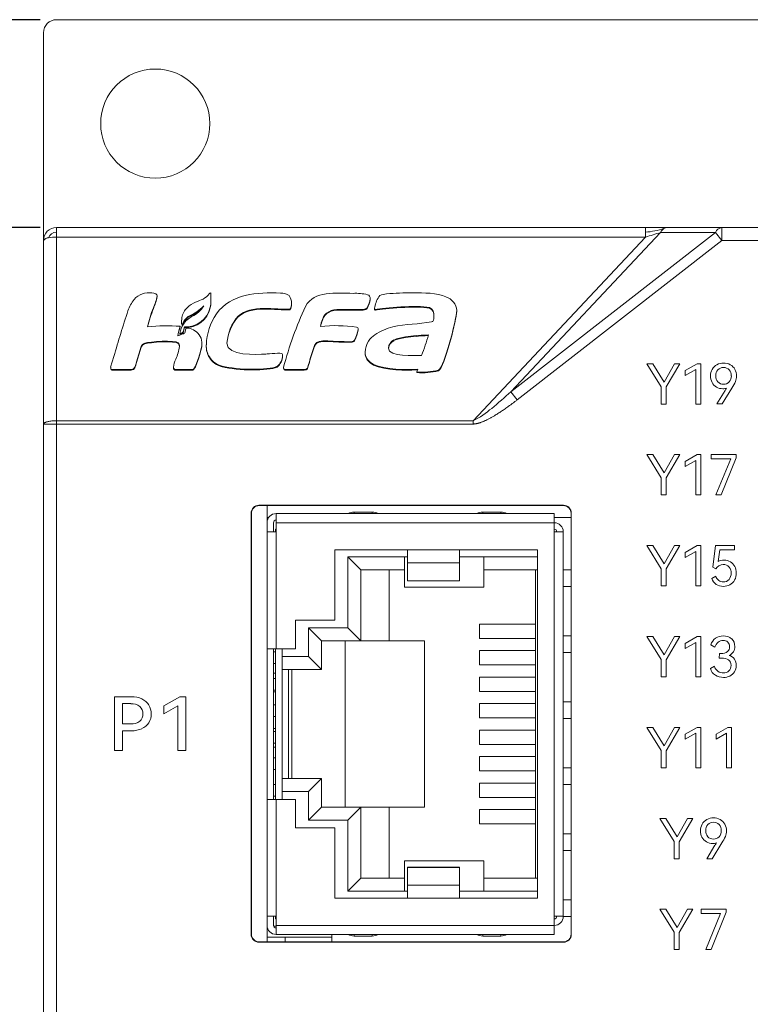
# Model space of a CAD drawing. Units: millimetres. Extents: x -27 to 1159, y -1532 to -700.
# Drawn here: x 429 to 457, y -1030 to -992 of the extents above; entities that cross this region are included whole.
import ezdxf

# ---------------------------------------------------------------- set-up
doc = ezdxf.new("R2010")
doc.units = ezdxf.units.MM
doc.header["$LTSCALE"] = 23.1
doc.header["$MEASUREMENT"] = 0
doc.header["$PDSIZE"] = -5
doc.layers.get('0').update_dxf_attribs({"lineweight": 18})
doc.styles.add('鸿蒙CAD', font='txt')
doc.dimstyles.new('+-0.3', dxfattribs={"dimtxt": 8, "dimasz": 2, "dimexe": 1.25, "dimexo": 0.625, "dimtad": 1, "dimdec": 1, "dimdsep": 46, "dimtxsty": 'Standard', "dimcen": 1.5, "dimdle": 4, "dimadec": 0, "dimazin": 0, "dimtol": 1, "dimtp": 0.3, "dimtm": 0.3, "dimtfac": 1, "dimtdec": 1, "dimtmove": 0, "dimatfit": 3, "dimfxl": 1, "dimtolj": 1, "dimarcsym": 0})

# ---------------------------------------------------------------- blocks, each defined once
blk = doc.blocks.new('*D28')
at = {"color": 0, "lineweight": -2}
for p, q in [((430.021, -992.352), (399.253, -992.352)), ((400.503, -994.352), (400.503, -1166.351)), ((430.021, -1168.351), (399.253, -1168.351))]:
    blk.add_line(p, q, dxfattribs=at)
at = {"color": 0}
for points in [[(400.836, -994.352), (400.169, -994.352), (400.503, -992.352)], [(400.169, -1166.351), (400.836, -1166.351), (400.503, -1168.351)]]:
    blk.add_solid(points, dxfattribs=at)
at = {"layer": 'Defpoints', "color": 0}
for p in [(430.646, -992.352), (400.503, -1168.351), (430.646, -1168.351)]:
    blk.add_point(p, dxfattribs=at)
at = {"color": 0, "lineweight": 5, "insert": (395.758, -1080.352), "char_height": 8, "attachment_point": 5, "rotation": 90, "style": '鸿蒙CAD'}
blk.add_mtext('\\A1;176%%p0.3', dxfattribs=at)
blk = doc.blocks.new('*D29')
at = {"color": 0, "lineweight": -2}
for p, q in [((430.021, -1000.352), (412.227, -1000.352)), ((413.477, -1002.352), (413.477, -1166.351)), ((430.021, -1168.351), (412.227, -1168.351))]:
    blk.add_line(p, q, dxfattribs=at)
at = {"color": 0}
for points in [[(413.811, -1002.352), (413.144, -1002.352), (413.477, -1000.352)], [(413.144, -1166.351), (413.811, -1166.351), (413.477, -1168.351)]]:
    blk.add_solid(points, dxfattribs=at)
at = {"layer": 'Defpoints', "color": 0}
for p in [(430.646, -1000.352), (413.477, -1168.351), (430.646, -1168.351)]:
    blk.add_point(p, dxfattribs=at)
at = {"color": 0, "lineweight": 5, "insert": (408.732, -1084.352), "char_height": 8, "attachment_point": 5, "rotation": 90, "style": '鸿蒙CAD'}
blk.add_mtext('\\A1;168%%p0.3', dxfattribs=at)

msp = doc.modelspace()

# ---------------------------------------------------------------- linework, layer by layer
at = {"lineweight": 5}
for p, q in [((430.646, -992.352), (481.646, -992.352)), ((430.146, -1000.852), (430.146, -992.852)), ((453.314, -1000.352), (430.646, -1000.352)), ((430.646, -1000.532), (430.646, -1000.352)), ((430.646, -1000.724), (430.646, -1000.532)), ((454.133, -1000.352), (453.314, -1000.352)), ((453.314, -1000.352), (453.314, -1000.532)), ((453.314, -1000.532), (453.314, -1000.724)), ((456.247, -1000.352), (454.133, -1000.352)), ((482.146, -1000.352), (456.247, -1000.352)), ((456.247, -1000.852), (456.247, -1000.352)), ((430.146, -1007.918), (430.146, -1000.852)), ((430.646, -1007.789), (430.646, -1000.724)), ((453.314, -1000.724), (430.646, -1000.724)), ((453.314, -1000.724), (446.675, -1007.789)), ((448.129, -1006.677), (453.893, -1000.543)), ((456.007, -1000.543), (448.129, -1006.677)), ((448.37, -1006.986), (456.247, -1000.852)), ((453.893, -1000.543), (456.007, -1000.543)), ((456.247, -1000.852), (456.007, -1000.543)), ((482.146, -1000.852), (456.247, -1000.852)), ((434.525, -1003.012), (434.525, -1002.986)), ((436.587, -1003.014), (436.579, -1002.868)), ((436.587, -1003.193), (436.587, -1003.014)), ((442.719, -1003.118), (442.719, -1003.092)), ((434.376, -1003.475), (434.376, -1003.45)), ((436.564, -1003.449), (436.564, -1003.423)), ((436.587, -1003.219), (436.587, -1003.193)), ((439.627, -1003.523), (439.627, -1003.497)), ((441.565, -1003.504), (442.219, -1003.504)), ((441.565, -1003.53), (441.565, -1003.504)), ((441.565, -1003.53), (442.219, -1003.53)), ((442.219, -1003.53), (442.219, -1003.504)), ((442.601, -1003.463), (442.601, -1003.437)), ((442.883, -1003.503), (442.883, -1003.477)), ((442.916, -1003.529), (442.916, -1003.503)), ((445.002, -1003.461), (445.002, -1003.435)), ((446.043, -1003.632), (446.056, -1003.55)), ((446.056, -1003.576), (446.056, -1003.55)), ((435.765, -1003.779), (435.765, -1003.753)), ((437.64, -1003.786), (437.64, -1003.76)), ((440.877, -1003.921), (440.877, -1003.895)), ((446.043, -1003.657), (446.056, -1003.576)), ((446.043, -1003.657), (446.043, -1003.632)), ((435.408, -1004.179), (435.408, -1004.153)), ((435.482, -1004.107), (435.482, -1004.081)), ((435.545, -1004.262), (435.569, -1004.178)), ((435.545, -1004.288), (435.569, -1004.204)), ((435.545, -1004.288), (435.545, -1004.262)), ((435.569, -1004.204), (435.569, -1004.178)), ((435.738, -1004.222), (435.622, -1004.235)), ((442.249, -1004.298), (442.249, -1004.272)), ((435.392, -1004.496), (435.318, -1004.523)), ((435.397, -1004.426), (435.431, -1004.415)), ((435.397, -1004.452), (435.397, -1004.426)), ((435.397, -1004.452), (435.431, -1004.441)), ((435.431, -1004.441), (435.431, -1004.415)), ((442.124, -1004.686), (442.124, -1004.66)), ((443.621, -1004.707), (443.621, -1004.682)), ((433.73, -1005.519), (433.908, -1004.936)), ((433.73, -1005.545), (433.908, -1004.961)), ((433.908, -1004.961), (433.908, -1004.936)), ((434.045, -1004.833), (434.045, -1004.807)), ((435.33, -1004.815), (435.33, -1004.79)), ((436.243, -1004.863), (436.243, -1004.837)), ((440.669, -1004.802), (440.669, -1004.776)), ((442.028, -1004.76), (442.028, -1004.735)), ((432.852, -1005.317), (432.722, -1005.729)), ((436.529, -1005.357), (436.529, -1005.331)), ((439.342, -1005.29), (439.342, -1005.265)), ((442.527, -1005.172), (442.527, -1005.147)), ((442.588, -1005.418), (442.588, -1005.393)), ((432.731, -1005.732), (432.731, -1005.741)), ((432.731, -1005.767), (432.731, -1005.741)), ((432.815, -1005.821), (433.517, -1005.821)), ((432.815, -1005.846), (432.815, -1005.821)), ((433.517, -1005.846), (433.517, -1005.821)), ((433.73, -1005.545), (433.73, -1005.519)), ((435.144, -1005.753), (435.144, -1005.727)), ((435.237, -1005.821), (435.892, -1005.821)), ((435.237, -1005.846), (435.237, -1005.821)), ((435.892, -1005.846), (435.892, -1005.821)), ((437.022, -1005.715), (437.022, -1005.689)), ((439.137, -1005.721), (439.137, -1005.695)), ((439.385, -1005.732), (439.385, -1005.741)), ((439.385, -1005.767), (439.385, -1005.741)), ((439.469, -1005.821), (440.171, -1005.821)), ((439.469, -1005.846), (439.469, -1005.821)), ((440.171, -1005.846), (440.171, -1005.821)), ((440.377, -1005.543), (440.377, -1005.518)), ((442.716, -1005.559), (442.716, -1005.533)), ((444.314, -1005.816), (444.545, -1005.804)), ((444.314, -1005.842), (444.314, -1005.816)), ((444.314, -1005.842), (444.538, -1005.83)), ((444.546, -1005.807), (444.512, -1005.907)), ((453.919, -1006.484), (453.364, -1005.595)), ((453.364, -1005.595), (453.589, -1005.595)), ((453.589, -1005.595), (454.025, -1006.3)), ((454.025, -1006.3), (454.433, -1005.595)), ((454.638, -1005.595), (454.107, -1006.49)), ((454.433, -1005.595), (454.638, -1005.595)), ((454.843, -1005.858), (455.294, -1005.595)), ((455.247, -1005.822), (454.843, -1006.052)), ((455.247, -1007.147), (455.247, -1005.822)), ((455.294, -1005.595), (455.438, -1005.595)), ((455.438, -1005.595), (455.438, -1007.147)), ((432.815, -1005.846), (433.517, -1005.846)), ((435.237, -1005.846), (435.892, -1005.846)), ((439.469, -1005.846), (440.171, -1005.846)), ((444.512, -1005.933), (444.512, -1005.907)), ((445.341, -1005.87), (445.341, -1005.844)), ((454.843, -1006.052), (454.843, -1005.858)), ((453.919, -1007.147), (453.919, -1006.484)), ((454.107, -1006.49), (454.107, -1007.147)), ((456.637, -1006.535), (456.267, -1007.144)), ((448.37, -1006.986), (448.129, -1006.677)), ((456.053, -1007.144), (456.373, -1006.624)), ((454.107, -1007.147), (453.919, -1007.147)), ((455.438, -1007.147), (455.247, -1007.147)), ((456.267, -1007.144), (456.053, -1007.144)), ((430.146, -1167.851), (430.146, -1007.918)), ((430.646, -1007.918), (430.146, -1007.918)), ((430.646, -1007.918), (430.646, -1007.789)), ((430.646, -1007.789), (446.675, -1007.789)), ((430.646, -1167.851), (430.646, -1007.918)), ((430.646, -1007.918), (446.675, -1007.918)), ((446.675, -1007.789), (446.675, -1007.918)), ((453.919, -1009.984), (453.364, -1009.095)), ((453.364, -1009.095), (453.589, -1009.095)), ((453.589, -1009.095), (454.025, -1009.8)), ((454.025, -1009.8), (454.433, -1009.095)), ((454.638, -1009.095), (454.107, -1009.99)), ((454.433, -1009.095), (454.638, -1009.095)), ((454.843, -1009.358), (455.294, -1009.095)), ((455.294, -1009.095), (455.438, -1009.095)), ((455.438, -1009.095), (455.438, -1010.647)), ((455.84, -1009.258), (455.84, -1009.095)), ((455.84, -1009.095), (456.805, -1009.095)), ((456.805, -1009.211), (456.225, -1010.647)), ((456.805, -1009.095), (456.805, -1009.211)), ((455.247, -1009.322), (454.843, -1009.552)), ((454.843, -1009.552), (454.843, -1009.358)), ((455.247, -1010.647), (455.247, -1009.322)), ((456.591, -1009.258), (455.84, -1009.258)), ((456.018, -1010.647), (456.591, -1009.258)), ((453.919, -1010.647), (453.919, -1009.984)), ((454.107, -1009.99), (454.107, -1010.647)), ((454.107, -1010.647), (453.919, -1010.647)), ((455.438, -1010.647), (455.247, -1010.647)), ((456.225, -1010.647), (456.018, -1010.647)), ((450.155, -1011.043), (438.438, -1011.044)), ((438.448, -1011.054), (438.438, -1011.044)), ((438.448, -1011.054), (450.145, -1011.053)), ((438.749, -1011.054), (438.749, -1012.064)), ((450.145, -1011.053), (450.155, -1011.043)), ((438.138, -1011.344), (438.138, -1027.561)), ((438.148, -1011.354), (438.138, -1011.344)), ((438.148, -1027.551), (438.148, -1011.354)), ((438.811, -1011.514), (438.752, -1011.514)), ((439.099, -1011.364), (449.799, -1011.364)), ((439.099, -1011.364), (439.099, -1011.714)), ((442.099, -1011.303), (442.799, -1011.303)), ((442.099, -1011.364), (442.099, -1011.303)), ((442.799, -1011.303), (442.799, -1011.364)), ((447.049, -1011.303), (447.749, -1011.303)), ((447.049, -1011.364), (447.049, -1011.303)), ((447.749, -1011.303), (447.749, -1011.364)), ((449.799, -1011.714), (449.799, -1011.364)), ((450.445, -1011.514), (449.799, -1011.514)), ((450.455, -1011.343), (450.445, -1011.353)), ((450.445, -1011.353), (450.445, -1027.552)), ((450.455, -1027.561), (450.455, -1011.343)), ((438.999, -1012.064), (438.999, -1011.714)), ((439.099, -1012.064), (439.099, -1011.714)), ((439.099, -1011.714), (449.799, -1011.714)), ((449.799, -1011.714), (449.799, -1012.064)), ((438.749, -1012.064), (439.099, -1012.064)), ((438.749, -1012.064), (438.749, -1016.564)), ((439.099, -1011.964), (439.079, -1011.964)), ((439.079, -1011.964), (439.079, -1012.064)), ((439.099, -1012.064), (439.099, -1016.564)), ((449.799, -1012.064), (450.149, -1012.064)), ((449.799, -1026.864), (449.799, -1012.064)), ((450.149, -1026.864), (450.149, -1012.064)), ((453.919, -1013.484), (453.364, -1012.595)), ((453.364, -1012.595), (453.589, -1012.595)), ((453.589, -1012.595), (454.025, -1013.3)), ((454.025, -1013.3), (454.433, -1012.595)), ((454.638, -1012.595), (454.107, -1013.49)), ((454.433, -1012.595), (454.638, -1012.595)), ((454.843, -1012.858), (455.294, -1012.595)), ((455.294, -1012.595), (455.438, -1012.595)), ((455.438, -1012.595), (455.438, -1014.147)), ((455.897, -1013.431), (456.003, -1012.588)), ((456.003, -1012.588), (456.735, -1012.588)), ((456.735, -1012.588), (456.735, -1012.753)), ((441.359, -1015.464), (441.359, -1012.764)), ((441.359, -1012.764), (444.159, -1012.764)), ((442.359, -1013.534), (441.859, -1013.034)), ((441.859, -1013.034), (441.859, -1015.764)), ((444.039, -1013.034), (441.859, -1013.034)), ((444.039, -1013.034), (444.039, -1013.534)), ((444.039, -1013.034), (444.159, -1013.034)), ((444.159, -1012.764), (444.159, -1013.256)), ((444.159, -1012.764), (446.159, -1012.764)), ((446.159, -1012.764), (449.149, -1012.764)), ((446.159, -1013.256), (446.159, -1012.764)), ((446.159, -1013.034), (447.089, -1013.034)), ((447.089, -1013.534), (447.089, -1013.034)), ((447.089, -1013.034), (449.149, -1013.034)), ((449.149, -1012.764), (449.149, -1026.164)), ((455.247, -1012.822), (454.843, -1013.052)), ((454.843, -1013.052), (454.843, -1012.858)), ((455.247, -1014.147), (455.247, -1012.822)), ((456.168, -1012.753), (456.107, -1013.213)), ((456.735, -1012.753), (456.168, -1012.753)), ((444.159, -1013.948), (444.159, -1013.256)), ((444.159, -1013.256), (446.159, -1013.256)), ((446.159, -1013.256), (446.159, -1013.948)), ((444.039, -1013.534), (442.359, -1013.534)), ((442.359, -1013.534), (442.359, -1016.264)), ((443.449, -1016.264), (443.449, -1013.534)), ((444.039, -1014.194), (444.039, -1013.534)), ((447.089, -1013.534), (447.089, -1014.194)), ((449.149, -1013.534), (447.089, -1013.534)), ((449.079, -1015.619), (449.079, -1013.534)), ((450.149, -1013.529), (450.445, -1013.529)), ((453.919, -1014.147), (453.919, -1013.484)), ((454.107, -1013.49), (454.107, -1014.147)), ((455.865, -1013.862), (456.018, -1013.776)), ((456.018, -1013.492), (455.897, -1013.431)), ((444.159, -1013.953), (444.159, -1013.948)), ((444.159, -1013.948), (446.159, -1013.948)), ((444.159, -1013.953), (446.159, -1013.953)), ((446.159, -1013.948), (446.159, -1013.953)), ((450.445, -1014.169), (450.149, -1014.169)), ((454.107, -1014.147), (453.919, -1014.147)), ((455.438, -1014.147), (455.247, -1014.147)), ((447.089, -1014.194), (444.039, -1014.194)), ((439.839, -1016.564), (439.839, -1015.464)), ((439.839, -1015.464), (441.359, -1015.464)), ((446.919, -1015.619), (449.079, -1015.619)), ((446.919, -1016.169), (446.919, -1015.619)), ((449.079, -1015.619), (449.079, -1016.169)), ((440.339, -1015.764), (440.839, -1016.264)), ((440.339, -1016.864), (440.339, -1015.764)), ((441.859, -1015.764), (440.339, -1015.764)), ((441.859, -1015.764), (442.359, -1016.264)), ((450.149, -1016.069), (450.445, -1016.069)), ((442.359, -1016.264), (440.839, -1016.264)), ((440.839, -1016.264), (440.839, -1017.364)), ((441.759, -1016.264), (441.759, -1022.664)), ((442.359, -1016.264), (443.449, -1016.264)), ((444.809, -1016.264), (443.449, -1016.264)), ((444.809, -1022.664), (444.809, -1016.264)), ((449.079, -1016.169), (446.919, -1016.169)), ((449.079, -1016.639), (449.079, -1016.169)), ((453.919, -1016.984), (453.364, -1016.095)), ((453.364, -1016.095), (453.589, -1016.095)), ((453.589, -1016.095), (454.025, -1016.8)), ((454.025, -1016.8), (454.433, -1016.095)), ((454.638, -1016.095), (454.107, -1016.99)), ((454.433, -1016.095), (454.638, -1016.095)), ((454.843, -1016.358), (455.294, -1016.095)), ((455.247, -1016.322), (454.843, -1016.552)), ((454.843, -1016.552), (454.843, -1016.358)), ((455.247, -1017.647), (455.247, -1016.322)), ((455.294, -1016.095), (455.438, -1016.095)), ((455.438, -1016.095), (455.438, -1017.647)), ((455.982, -1016.506), (455.829, -1016.419)), ((438.749, -1016.564), (439.099, -1016.564)), ((438.749, -1022.364), (438.749, -1016.564)), ((438.999, -1016.564), (438.999, -1022.364)), ((438.999, -1016.689), (439.079, -1016.689)), ((439.079, -1022.364), (439.079, -1016.564)), ((439.099, -1016.564), (439.839, -1016.564)), ((439.329, -1016.564), (439.329, -1016.864)), ((446.919, -1017.189), (446.919, -1016.639)), ((446.919, -1016.639), (449.079, -1016.639)), ((449.079, -1016.639), (449.079, -1017.189)), ((450.445, -1016.709), (450.149, -1016.709)), ((456.151, -1016.923), (456.153, -1016.753)), ((456.153, -1016.753), (456.227, -1016.753)), ((438.999, -1017.139), (439.079, -1017.139)), ((439.329, -1017.364), (439.329, -1016.864)), ((439.329, -1016.864), (440.339, -1016.864)), ((440.339, -1016.864), (440.839, -1017.364)), ((449.079, -1017.189), (446.919, -1017.189)), ((449.079, -1017.659), (449.079, -1017.189)), ((453.919, -1017.647), (453.919, -1016.984)), ((454.107, -1016.99), (454.107, -1017.647)), ((456.217, -1016.923), (456.151, -1016.923)), ((438.999, -1017.509), (439.079, -1017.509)), ((440.839, -1017.364), (439.329, -1017.364)), ((439.329, -1021.564), (439.329, -1017.364)), ((439.579, -1017.364), (439.579, -1021.564)), ((439.699, -1017.364), (439.699, -1021.564)), ((455.808, -1017.329), (455.961, -1017.242)), ((438.999, -1017.709), (439.079, -1017.709)), ((446.919, -1018.209), (446.919, -1017.659)), ((446.919, -1017.659), (449.079, -1017.659)), ((449.079, -1017.659), (449.079, -1018.209)), ((454.107, -1017.647), (453.919, -1017.647)), ((455.438, -1017.647), (455.247, -1017.647)), ((438.999, -1018.159), (439.079, -1018.159)), ((438.999, -1018.23), (439.079, -1018.23)), ((449.079, -1018.209), (446.919, -1018.209)), ((449.079, -1018.679), (449.079, -1018.209)), ((432.879, -1020.483), (432.879, -1018.417)), ((432.879, -1018.417), (433.539, -1018.417)), ((433.502, -1018.679), (433.181, -1018.679)), ((433.181, -1018.679), (433.181, -1019.461)), ((434.778, -1018.767), (435.39, -1018.414)), ((435.39, -1018.414), (435.625, -1018.414)), ((435.625, -1018.414), (435.625, -1020.483)), ((446.919, -1019.229), (446.919, -1018.679)), ((446.919, -1018.679), (449.079, -1018.679)), ((449.079, -1018.679), (449.079, -1019.229)), ((450.149, -1018.609), (450.445, -1018.609)), ((435.317, -1018.764), (434.778, -1019.069)), ((434.778, -1019.069), (434.778, -1018.767)), ((435.317, -1020.483), (435.317, -1018.764)), ((438.999, -1018.729), (439.079, -1018.729)), ((433.181, -1019.461), (433.502, -1019.461)), ((438.999, -1019.179), (439.079, -1019.179)), ((449.079, -1019.229), (446.919, -1019.229)), ((449.079, -1019.699), (449.079, -1019.229)), ((450.445, -1019.249), (450.149, -1019.249)), ((433.539, -1019.724), (433.181, -1019.724)), ((433.181, -1019.724), (433.181, -1020.483)), ((439.079, -1019.629), (438.999, -1019.629)), ((438.999, -1019.749), (439.079, -1019.749)), ((446.919, -1020.249), (446.919, -1019.699)), ((446.919, -1019.699), (449.079, -1019.699)), ((449.079, -1019.699), (449.079, -1020.249)), ((453.919, -1020.483), (453.364, -1019.594)), ((453.364, -1019.594), (453.589, -1019.594)), ((453.589, -1019.594), (454.025, -1020.299)), ((454.025, -1020.299), (454.433, -1019.594)), ((454.638, -1019.594), (454.107, -1020.489)), ((454.433, -1019.594), (454.638, -1019.594)), ((454.843, -1019.856), (455.294, -1019.594)), ((455.247, -1019.82), (454.843, -1020.051)), ((454.843, -1020.051), (454.843, -1019.856)), ((455.247, -1021.145), (455.247, -1019.82)), ((455.294, -1019.594), (455.438, -1019.594)), ((455.438, -1019.594), (455.438, -1021.145)), ((456.03, -1019.856), (456.481, -1019.594)), ((456.434, -1019.82), (456.03, -1020.051)), ((456.03, -1020.051), (456.03, -1019.856)), ((456.434, -1021.145), (456.434, -1019.82)), ((456.481, -1019.594), (456.625, -1019.594)), ((456.625, -1019.594), (456.625, -1021.145)), ((438.999, -1020.199), (439.079, -1020.199)), ((433.181, -1020.483), (432.879, -1020.483)), ((435.625, -1020.483), (435.317, -1020.483)), ((439.079, -1020.349), (438.999, -1020.349)), ((449.079, -1020.249), (446.919, -1020.249)), ((449.079, -1020.719), (449.079, -1020.249)), ((453.919, -1021.145), (453.919, -1020.483)), ((454.107, -1020.489), (454.107, -1021.145)), ((438.999, -1020.769), (439.079, -1020.769)), ((446.919, -1021.269), (446.919, -1020.719)), ((446.919, -1020.719), (449.079, -1020.719)), ((449.079, -1020.719), (449.079, -1021.269)), ((438.999, -1021.219), (439.079, -1021.219)), ((449.079, -1021.269), (446.919, -1021.269)), ((449.079, -1021.739), (449.079, -1021.269)), ((450.149, -1021.149), (450.445, -1021.149)), ((454.107, -1021.145), (453.919, -1021.145)), ((455.438, -1021.145), (455.247, -1021.145)), ((456.625, -1021.145), (456.434, -1021.145)), ((440.839, -1021.564), (439.329, -1021.564)), ((439.329, -1022.064), (439.329, -1021.564)), ((440.839, -1021.564), (440.339, -1022.064)), ((440.839, -1022.664), (440.839, -1021.564)), ((446.919, -1022.289), (446.919, -1021.739)), ((446.919, -1021.739), (449.079, -1021.739)), ((449.079, -1021.739), (449.079, -1022.289)), ((438.999, -1021.789), (439.079, -1021.789)), ((439.329, -1022.064), (439.329, -1022.364)), ((440.339, -1022.064), (439.329, -1022.064)), ((440.339, -1023.164), (440.339, -1022.064)), ((450.445, -1021.789), (450.149, -1021.789)), ((438.749, -1022.364), (439.099, -1022.364)), ((438.749, -1022.364), (438.749, -1026.864)), ((438.999, -1022.239), (439.079, -1022.239)), ((439.839, -1022.364), (439.099, -1022.364)), ((439.099, -1022.364), (439.099, -1026.864)), ((439.839, -1023.464), (439.839, -1022.364)), ((449.079, -1022.289), (446.919, -1022.289)), ((449.079, -1022.759), (449.079, -1022.289)), ((440.839, -1022.664), (440.339, -1023.164)), ((440.839, -1022.664), (442.359, -1022.664)), ((442.359, -1022.664), (441.859, -1023.164)), ((442.359, -1022.664), (443.449, -1022.664)), ((442.359, -1025.394), (442.359, -1022.664)), ((444.809, -1022.664), (443.449, -1022.664)), ((443.449, -1022.664), (443.449, -1025.394)), ((446.919, -1023.309), (446.919, -1022.759)), ((446.919, -1022.759), (449.079, -1022.759)), ((449.079, -1022.759), (449.079, -1023.309)), ((441.859, -1023.164), (440.339, -1023.164)), ((441.859, -1025.894), (441.859, -1023.164)), ((454.419, -1023.989), (453.864, -1023.1)), ((453.864, -1023.1), (454.089, -1023.1)), ((454.089, -1023.1), (454.525, -1023.805)), ((454.525, -1023.805), (454.933, -1023.1)), ((455.138, -1023.1), (454.607, -1023.995)), ((454.933, -1023.1), (455.138, -1023.1)), ((441.359, -1023.464), (439.839, -1023.464)), ((441.359, -1026.164), (441.359, -1023.464)), ((449.079, -1023.309), (446.919, -1023.309)), ((449.079, -1025.394), (449.079, -1023.309)), ((450.149, -1023.689), (450.445, -1023.689)), ((454.419, -1024.651), (454.419, -1023.989)), ((454.607, -1023.995), (454.607, -1024.651)), ((450.445, -1024.329), (450.149, -1024.329)), ((455.666, -1024.649), (455.985, -1024.128)), ((456.25, -1024.039), (455.88, -1024.649)), ((444.039, -1025.394), (444.039, -1024.734)), ((444.039, -1024.734), (447.089, -1024.734)), ((447.089, -1024.734), (447.089, -1025.394)), ((454.607, -1024.651), (454.419, -1024.651)), ((455.88, -1024.649), (455.666, -1024.649)), ((446.159, -1024.974), (444.159, -1024.974)), ((444.159, -1024.98), (444.159, -1024.974)), ((444.159, -1025.671), (444.159, -1024.98)), ((446.159, -1024.98), (444.159, -1024.98)), ((446.159, -1024.974), (446.159, -1024.98)), ((446.159, -1024.98), (446.159, -1025.671)), ((442.359, -1025.394), (441.859, -1025.894)), ((442.359, -1025.394), (444.039, -1025.394)), ((444.039, -1025.394), (444.039, -1025.894)), ((447.089, -1025.894), (447.089, -1025.394)), ((447.089, -1025.394), (449.149, -1025.394)), ((444.039, -1025.894), (441.859, -1025.894)), ((444.159, -1025.894), (444.039, -1025.894)), ((444.159, -1025.671), (444.159, -1026.164)), ((446.159, -1025.671), (444.159, -1025.671)), ((446.159, -1026.164), (446.159, -1025.671)), ((447.089, -1025.894), (446.159, -1025.894)), ((449.149, -1025.894), (447.089, -1025.894)), ((444.159, -1026.164), (441.359, -1026.164)), ((446.159, -1026.164), (444.159, -1026.164)), ((449.149, -1026.164), (446.159, -1026.164)), ((450.149, -1026.229), (450.445, -1026.229)), ((454.419, -1027.479), (453.864, -1026.59)), ((453.864, -1026.59), (454.089, -1026.59)), ((454.089, -1026.59), (454.525, -1027.295)), ((454.525, -1027.295), (454.933, -1026.59)), ((455.138, -1026.59), (454.607, -1027.485)), ((454.933, -1026.59), (455.138, -1026.59)), ((455.452, -1026.753), (455.452, -1026.59)), ((455.452, -1026.59), (456.417, -1026.59)), ((456.417, -1026.59), (456.417, -1026.706)), ((438.749, -1026.864), (439.099, -1026.864)), ((438.749, -1026.864), (438.749, -1027.851)), ((438.999, -1027.214), (438.999, -1026.864)), ((439.079, -1026.864), (439.079, -1026.964)), ((439.079, -1026.964), (439.099, -1026.964)), ((439.099, -1026.864), (439.099, -1027.214)), ((449.799, -1026.864), (450.149, -1026.864)), ((449.799, -1027.214), (449.799, -1026.864)), ((450.445, -1026.869), (450.149, -1026.869)), ((456.203, -1026.753), (455.452, -1026.753)), ((455.63, -1028.141), (456.203, -1026.753)), ((456.417, -1026.706), (455.837, -1028.141)), ((439.099, -1027.249), (439.005, -1027.249)), ((439.099, -1027.564), (439.099, -1027.214)), ((439.099, -1027.214), (449.799, -1027.214)), ((449.799, -1027.564), (449.799, -1027.214)), ((438.148, -1027.551), (438.138, -1027.561)), ((438.749, -1027.669), (439.446, -1027.669)), ((439.099, -1027.564), (449.799, -1027.564)), ((441.246, -1027.669), (439.446, -1027.669)), ((439.446, -1027.669), (439.446, -1027.851)), ((441.246, -1027.564), (441.246, -1027.669)), ((441.246, -1027.851), (441.246, -1027.669)), ((442.099, -1027.625), (442.099, -1027.564)), ((442.799, -1027.625), (442.099, -1027.625)), ((442.799, -1027.564), (442.799, -1027.625)), ((447.049, -1027.625), (447.049, -1027.564)), ((447.749, -1027.625), (447.049, -1027.625)), ((447.749, -1027.564), (447.749, -1027.625)), ((450.445, -1027.552), (450.455, -1027.561)), ((454.419, -1028.141), (454.419, -1027.479)), ((454.607, -1027.485), (454.607, -1028.141)), ((438.448, -1027.851), (438.438, -1027.861)), ((438.438, -1027.861), (450.155, -1027.861)), ((450.145, -1027.851), (438.448, -1027.851)), ((450.145, -1027.851), (450.155, -1027.861)), ((454.607, -1028.141), (454.419, -1028.141)), ((455.837, -1028.141), (455.63, -1028.141))]:
    msp.add_line(p, q, dxfattribs=at)
msp.add_circle((434.446, -996.352), 2.1, dxfattribs=at)
for centre, radius, start, end in [((430.646, -992.852), 0.5, 90, 180), ((430.646, -1000.852), 0.5, 90, 180), ((430.646, -1000.852), 0.32, 90, 161.3334), ((453.11, -997.777), 2.763, 274.2278, 289.4114), ((454.231, -1000.692), 0.37, 123.3366, 156.3595), ((454.135, -1000.556), 0.204, 90.5919, 121.6803), ((456.28, -1000.64), 0.29, 96.4297, 160.4725), ((430.333, -1000.971), 0.221, 87.4033, 147.5986), ((430.635, -1002.344), 1.621, 89.5877, 100.3623), ((458.086, -1015.045), 15.095, 106.1279, 108.4298), ((434.637, -1003.963), 1.306, 140.0059, 161.7212), ((434.19, -1003.585), 0.721, 108.9182, 140.1507), ((431.344, -1002.215), 3.273, 337.841, 346.3718), ((431.344, -1002.241), 3.273, 337.841, 346.3718), ((439.289, -1003.4), 0.524, 54.5479, 92.4305), ((439.263, -1003.237), 0.423, 355.6395, 38.5689), ((442.163, -1004.804), 1.921, 76.4205, 92.9968), ((441.45, -1002.849), 1.292, 332.9129, 349.1411), ((441.45, -1002.875), 1.292, 332.9129, 349.1411), ((442.577, -1003.075), 0.143, 353.1693, 75.1598), ((443.814, -1003.548), 0.927, 141.0495, 171.8642), ((443.37, -1003.605), 0.697, 92.4454, 113.4092), ((444.218, -1011.905), 9.039, 89.0883, 95.5707), ((445.433, -1003.608), 0.622, 5.3706, 71.3704), ((479.213, -1018.672), 48.246, 161.7371, 163.9293), ((438.463, -1005.135), 4.421, 157.583, 167.3936), ((439.212, -1005.419), 5.212, 158.1095, 166.1453), ((436.244, -1003.993), 0.797, 121.1991, 150.9934), ((435.606, -1003.193), 0.986, 267.9222, 346.5116), ((435.606, -1003.219), 0.986, 267.9222, 346.5116), ((435.134, -1002.279), 1.603, 293.1785, 317.1536), ((434.782, -1001.72), 2.281, 295.5332, 309.7957), ((434.886, -1003.141), 1.702, 350.4489, 358.2533), ((434.886, -1003.167), 1.702, 350.4489, 358.2533), ((452.86, -1009.251), 13.927, 155.0932, 165.3615), ((439.393, -1003.316), 0.295, 322.2504, 9.2308), ((439.393, -1003.342), 0.295, 322.2504, 9.2308), ((443.171, -1003.509), 0.29, 161.3897, 173.6729), ((442.909, -1003.478), 0.0262, 179.2586, 284.4577), ((442.909, -1003.504), 0.0262, 179.2586, 284.4577), ((444.871, -1003.706), 0.301, 349.0724, 64.3316), ((444.884, -1003.721), 0.285, 351.4967, 65.6343), ((437.071, -1003.976), 1.61, 174.2563, 179.84), ((436.138, -1003.946), 0.682, 150.1426, 168.8916), ((436.054, -1004.288), 0.608, 118.3198, 160.1172), ((436.054, -1004.314), 0.608, 118.3198, 160.1172), ((438.655, -1004.94), 2.244, 145.7385, 178.1003), ((438.931, -1004.908), 1.728, 138.3725, 176.5291), ((438.945, -1004.942), 1.744, 138.4769, 175.4477), ((442.159, -1004.396), 1.377, 158.6612, 170.0965), ((442.902, -1004.655), 2.154, 160.0876, 166.7048), ((444.742, -1003.794), 0.426, 336.2225, 4.1991), ((434.891, -1012.094), 7.958, 86.2692, 95.3524), ((436.53, -1004.625), 1.217, 157.1719, 175.1005), ((436.672, -1004.693), 1.364, 157.8287, 172.7478), ((436.295, -1004.555), 0.907, 147.3743, 171.851), ((435.597, -1004.003), 0.139, 166.8857, 214.3439), ((435.597, -1004.028), 0.139, 166.8857, 214.3439), ((435.421, -1005.214), 1.041, 58.328, 72.2776), ((441.393, -1009.845), 5.716, 81.9287, 95.9291), ((441.157, -1004.136), 1.101, 331.5544, 352.8753), ((441.157, -1004.162), 1.101, 331.5544, 352.8753), ((442.176, -1004.257), 0.0742, 348.0619, 74.6892), ((444.043, -1006.187), 2.059, 102.8386, 123.8519), ((445.064, -1003.821), 0.159, 274.6212, 294.9875), ((435.681, -1004.813), 0.563, 357.4671, 59.4168), ((442.006, -1004.607), 0.129, 279.5623, 335.8342), ((442.006, -1004.633), 0.129, 279.5623, 335.8342), ((443.44, -1005.257), 0.951, 124.8593, 145.8376), ((443.802, -1005.017), 0.381, 118.268, 176.3498), ((437.823, -1002.532), 7.4, 338.2165, 344.6868), ((434.088, -1004.99), 0.188, 103.3532, 163.1733), ((434.088, -1005.016), 0.188, 103.3532, 163.1733), ((433.632, -1004.704), 1.757, 335.9339, 352.6986), ((435.178, -1004.915), 0.197, 356.5031, 39.3833), ((435.191, -1004.934), 0.183, 2.1314, 40.4263), ((437.257, -1004.901), 0.846, 177.5833, 210.6075), ((437.257, -1004.927), 0.846, 177.5833, 210.6075), ((443.358, -1005.162), 0.831, 148.0892, 178.9339), ((443.809, -1005.05), 0.391, 118.7661, 171.5985), ((436.218, -1005.881), 1.085, 154.8494, 171.8677), ((437.209, -1004.913), 0.798, 211.6071, 256.398), ((437.209, -1004.939), 0.798, 211.6071, 256.398), ((438.784, -1005.262), 0.559, 309.2049, 359.7606), ((438.784, -1005.288), 0.559, 309.2049, 359.7606), ((439.192, -1005.259), 0.15, 358.0064, 18.8928), ((443.005, -1005.158), 0.478, 178.6441, 209.3501), ((443.005, -1005.184), 0.478, 178.6441, 209.3501), ((443.125, -1005.033), 0.645, 213.8069, 230.7252), ((443.125, -1005.059), 0.645, 213.8069, 230.7252), ((432.8, -1005.752), 0.07, 171.235, 281.7931), ((432.8, -1005.778), 0.07, 171.235, 281.7931), ((435.227, -1005.738), 0.0835, 172.9904, 276.9603), ((435.227, -1005.763), 0.0835, 172.9904, 276.9603), ((439.455, -1005.752), 0.0701, 171.1613, 281.6982), ((439.455, -1005.778), 0.0701, 171.1613, 281.6982), ((456.322, -1006.061), 0.51, 150.8497, 180.6113), ((456.279, -1006.038), 0.462, 118.876, 150.7726), ((456.344, -1006.047), 0.329, 138.7323, 182.3539), ((456.307, -1006.087), 0.518, 89.2717, 118.9371), ((456.302, -1006.022), 0.281, 87.6155, 136.9586), ((456.322, -1006.099), 0.53, 61.6375, 90.9536), ((456.326, -1006.027), 0.287, 43.8418, 92.4832), ((456.283, -1006.047), 0.331, 357.5641, 41.1789), ((456.358, -1006.026), 0.449, 28.724, 61.276), ((456.288, -1006.062), 0.527, 358.9854, 28.4235), ((444.707, -1003.088), 2.828, 266.1147, 282.9439), ((444.707, -1003.114), 2.828, 266.1147, 282.9439), ((456.329, -1006.072), 0.517, 179.4144, 207.9495), ((456.355, -1006.074), 0.34, 177.6673, 220.2721), ((456.277, -1006.074), 0.338, 319.264, 2.3153), ((456.286, -1006.077), 0.529, 337.2079, 0.6015), ((456.276, -1006.1), 0.458, 207.9108, 238.9446), ((456.279, -1006.093), 0.465, 239.1964, 270.8827), ((456.301, -1006.105), 0.28, 222.6517, 272.5272), ((456.291, -1006.083), 0.475, 269.3097, 287.203), ((456.326, -1006.103), 0.282, 267.4389, 317.1792), ((457.404, -1007.264), 1.214, 143.1785, 148.1413), ((454.801, -1005.381), 2.169, 327.8432, 335.4418), ((438.437, -1011.343), 0.3, 89.9215, 180.0811), ((438.448, -1011.354), 0.3, 90.005, 180.0008), ((450.145, -1011.353), 0.3, 0.0003, 90.0055), ((450.156, -1011.343), 0.3, 359.9189, 90.0838), ((439.099, -1011.714), 0.35, 90, 180), ((442.099, -1011.757), 0.455, 90.0922, 120.0184), ((442.798, -1011.757), 0.455, 59.9802, 89.9087), ((447.049, -1011.757), 0.455, 90.0922, 120.0184), ((447.748, -1011.757), 0.455, 59.9802, 89.9087), ((439.099, -1011.714), 0.1, 90.003, 179.997), ((449.799, -1012.064), 0.35, 0, 90), ((449.799, -1012.064), 0.1, 0, 90), ((456.302, -1013.65), 0.325, 89.3809, 150.9115), ((456.32, -1013.567), 0.413, 88.2249, 121.1178), ((456.321, -1013.595), 0.271, 39.6854, 93.1824), ((456.34, -1013.626), 0.473, 59.6888, 90.8263), ((456.353, -1013.598), 0.442, 27.2156, 59.2989), ((456.255, -1013.644), 0.55, 359.0735, 26.8507), ((456.341, -1013.674), 0.339, 197.3927, 231.2116), ((456.252, -1013.675), 0.355, 320.5579, 2.242), ((456.232, -1013.65), 0.375, 358.3272, 37.5044), ((456.268, -1013.662), 0.537, 331.3722, 0.9904), ((456.251, -1013.752), 0.401, 195.991, 236.8158), ((456.297, -1013.671), 0.494, 237.4964, 271.0052), ((456.298, -1013.706), 0.287, 233.9188, 271.5025), ((456.318, -1013.717), 0.277, 267.3886, 318.4671), ((456.311, -1013.654), 0.511, 269.4119, 299.1272), ((456.332, -1013.694), 0.466, 299.279, 331.0386), ((456.297, -1016.591), 0.519, 88.858, 123.8548), ((456.328, -1016.524), 0.453, 48.6948, 92.6166), ((456.278, -1016.537), 0.464, 125.5408, 165.2529), ((456.391, -1016.626), 0.427, 132.3885, 163.6219), ((456.29, -1016.533), 0.29, 88.5155, 130.0145), ((456.307, -1016.5), 0.257, 48.795, 92.3216), ((456.32, -1016.471), 0.227, 357.09, 46.299), ((456.363, -1016.464), 0.385, 357.9291, 46.6508), ((456.25, -1016.415), 0.339, 266.1396, 309.3532), ((456.291, -1016.49), 0.256, 312.8944, 1.6779), ((456.408, -1016.503), 0.338, 290.6958, 327.6838), ((456.423, -1017.193), 0.388, 36.3547, 74.4209), ((456.357, -1016.485), 0.391, 329.5267, 1.0521), ((456.324, -1017.221), 0.28, 314.4157, 3.0704), ((456.382, -1017.195), 0.423, 358.1121, 33.1863), ((456.357, -1017.22), 0.448, 328.0707, 1.4736), ((456.218, -1017.219), 0.425, 195.0231, 239.0049), ((456.292, -1017.149), 0.344, 195.7877, 235.9749), ((456.308, -1017.078), 0.592, 238.5857, 270.3396), ((456.312, -1017.116), 0.383, 236.2442, 270.0166), ((456.321, -1017.203), 0.295, 268.2072, 312.4283), ((456.371, -1017.223), 0.435, 295.4027, 327.4004), ((456.316, -1017.106), 0.564, 269.5281, 295.2822), ((433.533, -1019.193), 0.514, 52.1405, 93.3724), ((433.554, -1019.323), 0.907, 65.4377, 90.972), ((433.673, -1019.066), 0.624, 32.6066, 65.5009), ((433.609, -1019.059), 0.362, 357.9316, 48.6886), ((433.613, -1019.085), 0.358, 311.0521, 2.1223), ((433.665, -1019.062), 0.627, 359.0813, 31.8856), ((433.672, -1019.082), 0.621, 327.9303, 0.9815), ((433.533, -1018.945), 0.517, 266.5734, 307.4899), ((433.67, -1019.071), 0.628, 294.704, 327.1643), ((433.557, -1018.82), 0.904, 268.8866, 294.5884), ((455.891, -1023.543), 0.461, 118.8529, 150.7957), ((455.92, -1023.592), 0.518, 89.2717, 118.9371), ((455.915, -1023.527), 0.281, 87.6754, 136.8987), ((455.934, -1023.608), 0.534, 61.7597, 90.8314), ((455.938, -1023.533), 0.288, 43.9367, 92.3884), ((455.97, -1023.532), 0.449, 28.7475, 61.2525), ((455.938, -1023.567), 0.513, 150.9341, 180.5269), ((455.946, -1023.576), 0.522, 179.5435, 207.8203), ((455.958, -1023.552), 0.33, 138.8, 182.2861), ((455.968, -1023.579), 0.34, 177.6673, 220.2721), ((455.895, -1023.552), 0.332, 357.67, 41.0729), ((455.889, -1023.579), 0.338, 319.2706, 2.3087), ((455.9, -1023.567), 0.527, 358.9854, 28.4235), ((455.899, -1023.582), 0.529, 337.2079, 0.6015), ((455.89, -1023.604), 0.459, 207.9595, 238.8959), ((455.892, -1023.594), 0.469, 239.3213, 270.7578), ((455.914, -1023.61), 0.28, 222.6517, 272.5272), ((455.938, -1023.607), 0.283, 267.5434, 317.0748), ((454.402, -1022.879), 2.182, 327.8671, 335.418), ((455.904, -1023.588), 0.475, 269.3097, 287.203), ((457.017, -1024.769), 1.214, 143.1785, 148.1413), ((449.799, -1026.864), 0.1, 270, 0), ((449.799, -1026.864), 0.35, 270, 0), ((439.099, -1027.214), 0.35, 180, 270), ((439.099, -1027.214), 0.1, 180.003, 269.997), ((438.437, -1027.561), 0.3, 179.9189, 270.0785), ((438.448, -1027.551), 0.3, 179.9992, 269.995), ((442.099, -1027.17), 0.455, 239.9802, 269.9087), ((442.798, -1027.17), 0.455, 270.0922, 300.0184), ((447.049, -1027.17), 0.455, 239.9802, 269.9087), ((447.748, -1027.17), 0.455, 270.0922, 300.0184), ((450.145, -1027.552), 0.3, 269.9945, 359.9998), ((450.156, -1027.562), 0.3, 269.9163, 0.0812)]:
    msp.add_arc(centre, radius, start, end, dxfattribs=at)
for points in [[(442.062, -1002.886), (441.39, -1002.88), (440.567, -1002.779), (440.229, -1003.386)], [(434.525, -1002.986), (434.525, -1002.852), (434.155, -1002.843), (433.956, -1002.903)], [(436.417, -1003.016), (436.242, -1003.161), (436.059, -1003.17), (435.831, -1003.311)], [(436.587, -1002.867), (436.525, -1002.872), (436.536, -1002.917), (436.417, -1003.016)], [(439.267, -1002.876), (438.361, -1002.837), (437.371, -1002.89), (436.8, -1003.676)], [(445.632, -1003.019), (445.296, -1002.857), (444.772, -1002.867), (444.362, -1002.867)], [(436.31, -1003.369), (436.083, -1003.77), (435.773, -1003.705), (435.531, -1004.066)], [(437.64, -1003.76), (438.12, -1003.307), (439.099, -1003.527), (439.627, -1003.497)], [(437.64, -1003.786), (438.12, -1003.333), (439.099, -1003.552), (439.627, -1003.523)], [(440.877, -1003.895), (440.962, -1003.607), (441.216, -1003.504), (441.565, -1003.504)], [(440.877, -1003.921), (440.962, -1003.633), (441.216, -1003.53), (441.565, -1003.53)], [(442.219, -1003.504), (442.373, -1003.504), (442.56, -1003.523), (442.601, -1003.437)], [(442.219, -1003.53), (442.373, -1003.53), (442.56, -1003.549), (442.601, -1003.463)], [(442.916, -1003.503), (443.264, -1003.465), (444.494, -1003.312), (445.002, -1003.435)], [(442.916, -1003.529), (443.264, -1003.491), (444.494, -1003.337), (445.002, -1003.461)], [(445.341, -1005.844), (445.603, -1005.632), (445.963, -1004.122), (446.043, -1003.632)], [(445.341, -1005.87), (445.603, -1005.657), (445.963, -1004.148), (446.043, -1003.657)], [(435.622, -1004.233), (435.57, -1004.448), (435.646, -1004.387), (435.392, -1004.496)], [(435.431, -1004.415), (435.558, -1004.36), (435.504, -1004.4), (435.545, -1004.262)], [(435.431, -1004.441), (435.558, -1004.386), (435.504, -1004.425), (435.545, -1004.288)], [(445.077, -1003.98), (444.588, -1004.083), (444.082, -1004.057), (443.586, -1004.179)], [(434.045, -1004.807), (434.21, -1004.736), (435.23, -1004.679), (435.33, -1004.79)], [(440.669, -1004.776), (440.804, -1004.634), (441.755, -1004.787), (442.028, -1004.735)], [(440.669, -1004.802), (440.804, -1004.66), (441.755, -1004.813), (442.028, -1004.76)], [(443.621, -1004.682), (443.846, -1004.552), (444.719, -1004.487), (444.961, -1004.487)], [(443.621, -1004.707), (443.844, -1004.579), (444.702, -1004.514), (444.954, -1004.512)], [(434.045, -1004.833), (434.21, -1004.762), (435.23, -1004.705), (435.33, -1004.815)], [(435.892, -1005.821), (435.996, -1005.821), (436.243, -1004.99), (436.243, -1004.837)], [(435.892, -1005.846), (435.996, -1005.846), (436.243, -1005.016), (436.243, -1004.863)], [(438.696, -1005.222), (438.35, -1005.231), (437.207, -1005.324), (437.207, -1004.804)], [(440.377, -1005.518), (440.419, -1005.379), (440.541, -1004.84), (440.669, -1004.776)], [(440.377, -1005.543), (440.419, -1005.404), (440.541, -1004.866), (440.669, -1004.802)], [(444.695, -1005.279), (444.438, -1005.279), (443.422, -1005.344), (443.422, -1004.993)], [(439.334, -1005.211), (439.313, -1005.156), (438.81, -1005.219), (438.696, -1005.222)], [(433.517, -1005.821), (433.673, -1005.821), (433.684, -1005.664), (433.73, -1005.519)], [(433.517, -1005.846), (433.673, -1005.846), (433.684, -1005.69), (433.73, -1005.545)], [(437.022, -1005.689), (437.627, -1005.834), (438.785, -1005.861), (439.137, -1005.695)], [(437.022, -1005.715), (437.627, -1005.86), (438.785, -1005.887), (439.137, -1005.721)], [(440.171, -1005.821), (440.325, -1005.821), (440.305, -1005.763), (440.377, -1005.518)], [(440.171, -1005.846), (440.325, -1005.846), (440.305, -1005.789), (440.377, -1005.543)], [(442.716, -1005.533), (442.997, -1005.796), (443.91, -1005.837), (444.314, -1005.816)], [(442.716, -1005.559), (442.997, -1005.822), (443.91, -1005.862), (444.314, -1005.842)], [(456.604, -1017.206), (456.604, -1017.017), (456.474, -1016.923), (456.217, -1016.923)]]:
    msp.add_open_spline(points, degree=3, dxfattribs=at)
for points, degree, knots in [([(448.129, -1006.677), (447.911, -1006.876), (447.632, -1007.121), (447.192, -1007.474), (446.925, -1007.69), (446.675, -1007.789)], 3, [0, 0, 0, 0, 0.543239, 0.543239, 1, 1, 1, 1]), ([(446.675, -1007.918), (446.837, -1007.909), (447.156, -1007.784), (447.54, -1007.577), (448.068, -1007.223), (448.37, -1006.986)], 2, [0, 0, 0, 0.187103, 0.373811, 0.638724, 1, 1, 1])]:
    msp.add_open_spline(points, degree=degree, knots=knots, dxfattribs=at)
msp.add_rational_spline([(430.146, -1007.918), (430.146, -1007.789), (430.646, -1007.789)], [1, 0.707106781187, 1], degree=2, dxfattribs=at)

# ---------------------------------------------------------------- dimensions: what is measured, and where the dimension line sits
for base, p1, picture, middle in [((400.503, -1168.351), (430.646, -992.352), '*D28', (395.758, -1080.352)), ((413.477, -1168.351), (430.646, -1000.352), '*D29', (408.732, -1084.352))]:
    dim = msp.add_linear_dim(base=base, p1=p1, p2=(430.646, -1168.351), angle=90, dimstyle='+-0.3', dxfattribs=at)
    dim.commit()
    dim.dimension.update_dxf_attribs({"geometry": picture, "text_midpoint": middle})

doc.saveas('drawing.dxf')
